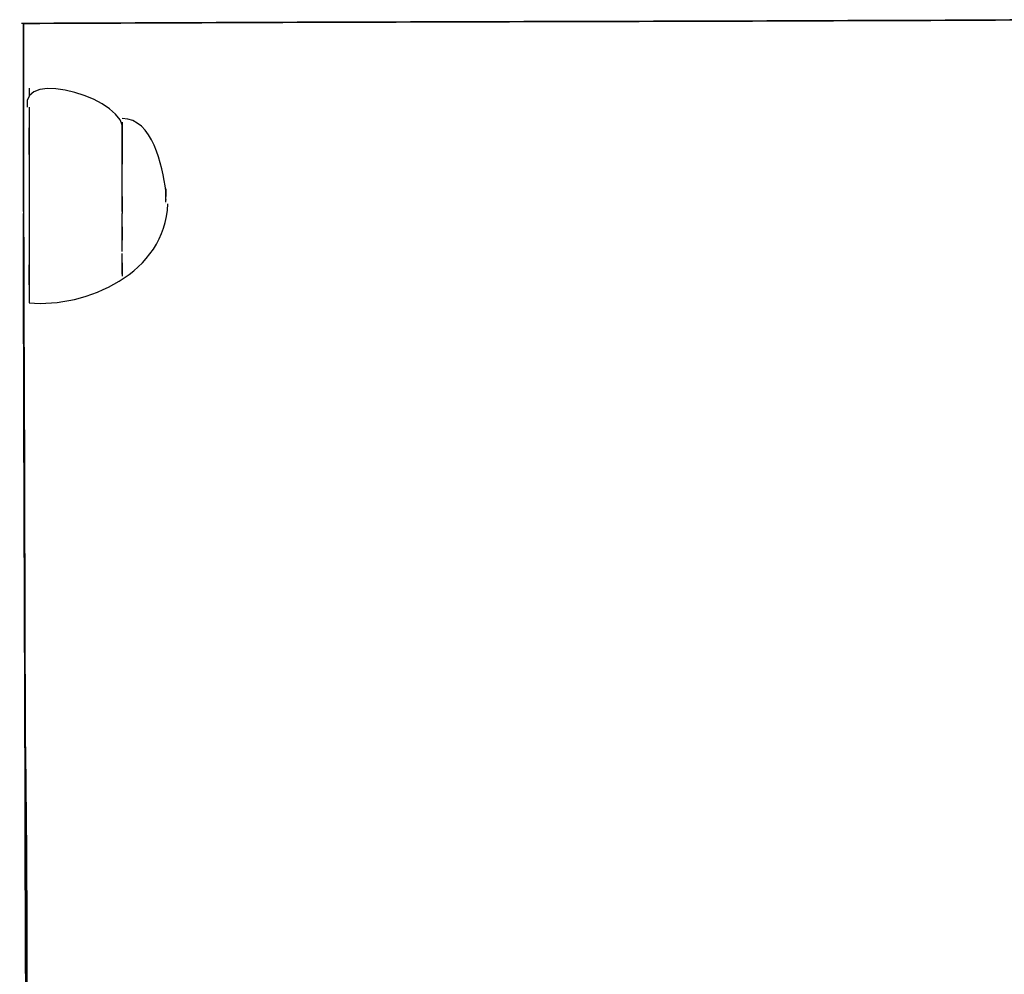
# Model space of a CAD drawing. Units: centimetres. Extents: x 3221 to 4318, y 560 to 1365.
# Drawn here: x 3972 to 3989, y 956 to 972 of the extents above; entities that cross this region are included whole.
import ezdxf

# ---------------------------------------------------------------- set-up
doc = ezdxf.new("R2010")
doc.units = ezdxf.units.CM
doc.header["$MEASUREMENT"] = 0
doc.layers.add('Warstwa 1', color=7, linetype='Continuous')

msp = doc.modelspace()

# ---------------------------------------------------------------- linework, layer by layer
at = {"layer": 'Warstwa 1'}
for points in [[(3989.404, 971.868), (3983.67, 971.836), (3977.937, 971.836), (3972.203, 971.805)], [(3972.235, 971.647), (3972.235, 971.647), (3972.235, 971.805), (3972.235, 971.805)], [(3972.235, 971.647), (3972.235, 971.647), (3972.235, 971.805), (3972.235, 971.805)], [(3972.235, 971.805), (3972.235, 971.805), (3972.235, 971.647), (3972.235, 971.647)], [(3972.235, 971.647), (3972.235, 971.647), (3972.235, 971.805), (3972.235, 971.805)], [(3972.235, 971.805), (3972.235, 971.805), (3972.235, 971.647), (3972.235, 971.647)], [(3972.235, 971.647), (3972.235, 971.647), (3972.235, 971.805), (3972.235, 971.805)], [(3972.235, 971.805), (3972.235, 971.805), (3972.235, 971.647), (3972.235, 971.647)], [(3972.235, 971.647), (3972.235, 971.647), (3972.235, 971.805), (3972.235, 971.805)], [(3972.235, 971.805), (3972.235, 971.805), (3972.235, 971.647), (3972.235, 971.647)], [(3972.235, 971.584), (3972.235, 971.584), (3972.235, 971.647), (3972.235, 971.647)], [(3972.235, 971.647), (3972.235, 970.954), (3972.235, 970.23), (3972.235, 969.537)], [(3972.235, 971.647), (3972.235, 970.923), (3972.235, 970.167), (3972.235, 969.442)], [(3972.235, 971.647), (3972.235, 970.923), (3972.235, 970.167), (3972.235, 969.442)], [(3972.235, 971.647), (3972.235, 971.647), (3972.235, 971.647), (3972.235, 971.647)], [(3972.235, 969.411), (3972.235, 970.135), (3972.235, 970.891), (3972.235, 971.647)], [(3972.235, 971.647), (3972.235, 971.206), (3972.235, 970.734), (3972.235, 970.293)], [(3972.235, 971.427), (3972.235, 971.458), (3972.235, 971.553), (3972.235, 971.584)], [(3972.235, 969.442), (3972.235, 970.104), (3972.235, 970.765), (3972.235, 971.427)], [(3973.873, 970.009), (3973.999, 970.545), (3972.171, 971.08), (3972.298, 970.419)], [(3972.235, 969.316), (3972.235, 969.915), (3972.235, 970.545), (3972.235, 971.143)], [(3972.329, 970.734), (3972.329, 970.702), (3972.329, 970.608), (3972.329, 970.608)], [(3972.235, 969.379), (3972.235, 969.663), (3972.235, 970.009), (3972.235, 970.293)], [(3972.235, 969.379), (3972.235, 969.663), (3972.235, 970.009), (3972.235, 970.293)], [(3972.235, 970.293), (3972.235, 970.041), (3972.235, 969.694), (3972.235, 969.442)], [(3972.235, 970.293), (3972.235, 970.041), (3972.235, 969.694), (3972.235, 969.442)], [(3972.235, 970.293), (3972.235, 970.009), (3972.235, 969.663), (3972.235, 969.379)], [(3972.235, 969.316), (3972.235, 969.631), (3972.235, 969.978), (3972.235, 970.293)], [(3972.235, 970.293), (3972.235, 969.852), (3972.235, 969.348), (3972.235, 968.875)], [(3972.329, 970.419), (3972.329, 969.946), (3972.329, 969.411), (3972.329, 968.907)], [(3972.329, 970.198), (3972.329, 970.198), (3972.329, 970.041), (3972.329, 970.041)], [(3972.329, 970.198), (3972.329, 970.041), (3972.329, 969.757), (3972.329, 969.6)], [(3974.597, 969.033), (3974.534, 969.442), (3974.377, 970.23), (3973.873, 970.23)], [(3973.873, 970.167), (3973.873, 969.946), (3973.873, 969.694), (3973.873, 969.474)], [(3973.873, 970.041), (3973.873, 970.041), (3973.873, 970.135), (3973.873, 970.135)], [(3973.873, 969.474), (3973.873, 969.663), (3973.873, 969.915), (3973.873, 970.104)], [(3972.329, 969.631), (3972.329, 969.726), (3972.329, 969.978), (3972.329, 970.072)], [(3972.329, 970.041), (3972.329, 969.694), (3972.329, 969.285), (3972.329, 968.938)], [(3972.329, 970.041), (3972.329, 969.474), (3972.329, 966.481), (3972.329, 967.804)], [(3973.873, 969.663), (3973.873, 969.663), (3973.873, 969.852), (3973.873, 969.852)], [(3973.873, 969.663), (3973.873, 969.663), (3973.873, 969.474), (3973.873, 969.474)], [(3972.235, 969.537), (3972.235, 969.411), (3972.235, 969.159), (3972.235, 969.033)], [(3973.873, 968.938), (3973.873, 969.064), (3973.873, 969.316), (3973.873, 969.474)], [(3972.235, 969.442), (3972.235, 969.411), (3972.235, 969.348), (3972.235, 969.316)], [(3972.235, 969.442), (3972.235, 969.442), (3972.235, 969.442), (3972.235, 969.442)], [(3972.235, 969.442), (3972.235, 969.442), (3972.235, 969.442), (3972.235, 969.442)], [(3972.235, 969.442), (3972.235, 969.442), (3972.235, 969.442), (3972.235, 969.442)], [(3972.235, 969.442), (3972.235, 969.442), (3972.235, 969.442), (3972.235, 969.442)], [(3972.235, 969.442), (3972.235, 969.442), (3972.235, 969.285), (3972.235, 969.285)], [(3972.235, 969.442), (3972.235, 969.442), (3972.235, 969.442), (3972.235, 969.442)], [(3972.235, 969.442), (3972.235, 969.442), (3972.235, 969.442), (3972.235, 969.442)], [(3972.235, 969.285), (3972.235, 969.285), (3972.235, 969.442), (3972.235, 969.442)], [(3972.235, 969.442), (3972.235, 969.442), (3972.235, 969.159), (3972.235, 969.159)], [(3972.235, 969.442), (3972.235, 969.442), (3972.235, 969.442), (3972.235, 969.442)], [(3972.235, 969.285), (3972.235, 969.285), (3972.235, 969.442), (3972.235, 969.442)], [(3972.235, 969.442), (3972.235, 969.379), (3972.235, 969.096), (3972.235, 969.064)], [(3972.235, 969.442), (3972.235, 969.442), (3972.235, 969.442), (3972.235, 969.442)], [(3972.235, 969.285), (3972.235, 969.285), (3972.235, 969.411), (3972.235, 969.411)], [(3972.235, 968.97), (3972.235, 969.001), (3972.235, 969.316), (3972.235, 969.316)], [(3972.235, 969.316), (3972.235, 969.316), (3972.235, 969.285), (3972.235, 969.253)], [(3972.235, 969.316), (3972.235, 969.316), (3972.235, 969.316), (3972.235, 969.316)], [(3972.235, 969.316), (3972.235, 969.316), (3972.235, 969.316), (3972.235, 969.316)], [(3972.235, 968.686), (3972.235, 968.844), (3972.235, 969.127), (3972.235, 969.316)], [(3972.235, 969.096), (3972.235, 969.096), (3972.235, 969.285), (3972.235, 969.285)], [(3972.235, 969.285), (3972.235, 969.253), (3972.235, 969.19), (3972.235, 969.159)], [(3972.235, 969.222), (3972.235, 969.222), (3972.235, 969.253), (3972.235, 969.285)], [(3972.235, 969.127), (3972.235, 969.127), (3972.235, 969.285), (3972.235, 969.285)], [(3972.235, 969.159), (3972.235, 969.064), (3972.235, 969.001), (3972.235, 968.907)], [(3972.235, 969.033), (3972.235, 969.033), (3972.235, 969.127), (3972.235, 969.127)], [(3972.235, 969.096), (3972.235, 969.096), (3972.235, 969.096), (3972.235, 969.096)], [(3972.235, 969.033), (3972.235, 969.033), (3972.235, 969.096), (3972.235, 969.096)], [(3972.235, 969.064), (3972.235, 969.064), (3972.235, 969.064), (3972.235, 969.064)], [(3974.597, 969.001), (3974.597, 969.064), (3974.597, 968.938), (3974.597, 968.938)], [(3974.597, 968.97), (3974.597, 968.97), (3974.597, 969.001), (3974.597, 969.001)], [(3974.597, 968.907), (3974.597, 968.907), (3974.597, 968.938), (3974.597, 968.97)], [(3972.235, 968.781), (3972.235, 968.781), (3972.235, 968.938), (3972.235, 968.938)], [(3972.235, 968.907), (3972.235, 968.907), (3972.235, 968.875), (3972.235, 968.875)], [(3972.235, 968.812), (3972.235, 968.812), (3972.235, 968.907), (3972.235, 968.907)], [(3972.235, 968.907), (3972.235, 968.907), (3972.235, 968.781), (3972.235, 968.781)], [(3972.235, 968.749), (3972.235, 968.749), (3972.235, 968.907), (3972.235, 968.907)], [(3972.235, 968.781), (3972.235, 968.781), (3972.235, 968.907), (3972.235, 968.907)], [(3972.235, 968.875), (3972.235, 968.875), (3972.235, 968.875), (3972.235, 968.875)], [(3972.235, 968.875), (3972.235, 968.875), (3972.235, 968.781), (3972.235, 968.781)], [(3972.235, 968.812), (3972.235, 968.812), (3972.235, 968.781), (3972.235, 968.781)], [(3972.235, 968.812), (3972.266, 961.031), (3972.266, 953.281), (3972.298, 945.5)], [(3972.329, 968.938), (3972.329, 968.749), (3972.329, 968.434), (3972.329, 968.245)], [(3972.329, 967.174), (3973.274, 967.079), (3974.597, 967.678), (3974.629, 968.812)], [(3973.873, 968.938), (3973.873, 968.907), (3973.873, 968.686), (3973.873, 968.655)], [(3974.597, 968.844), (3974.597, 968.875), (3974.597, 968.875), (3974.597, 968.907)], [(3974.597, 968.875), (3974.597, 968.875), (3974.597, 968.907), (3974.597, 968.875)], [(3974.597, 968.907), (3974.597, 968.907), (3974.597, 968.907), (3974.597, 968.907)], [(3974.597, 968.875), (3974.597, 968.875), (3974.597, 968.875), (3974.597, 968.875)], [(3974.597, 968.844), (3974.597, 968.844), (3974.597, 968.844), (3974.597, 968.844)], [(3974.597, 968.844), (3974.597, 968.844), (3974.597, 968.844), (3974.597, 968.844)], [(3974.597, 968.812), (3974.597, 968.812), (3974.597, 968.812), (3974.597, 968.812)], [(3972.235, 968.749), (3972.235, 968.718), (3972.235, 968.686), (3972.235, 968.655)], [(3972.235, 968.749), (3972.235, 968.749), (3972.235, 968.749), (3972.235, 968.749)], [(3972.235, 968.655), (3972.266, 957.818), (3972.298, 946.98), (3972.329, 936.143)], [(3972.235, 968.655), (3972.235, 968.655), (3972.235, 968.655), (3972.235, 968.655)], [(3972.235, 968.655), (3972.235, 968.655), (3972.235, 968.655), (3972.235, 968.655)], [(3972.235, 968.655), (3972.235, 968.655), (3972.235, 968.655), (3972.235, 968.655)], [(3972.235, 968.655), (3972.235, 968.655), (3972.235, 968.655), (3972.235, 968.655)], [(3972.235, 968.655), (3972.235, 968.655), (3972.235, 968.655), (3972.235, 968.655)], [(3972.266, 956.053), (3972.266, 960.243), (3972.235, 964.465), (3972.235, 968.655)], [(3972.235, 968.655), (3972.235, 968.655), (3972.235, 968.655), (3972.235, 968.655)], [(3972.266, 960.086), (3972.266, 962.921), (3972.235, 965.788), (3972.235, 968.655)], [(3972.235, 968.655), (3972.266, 961.377), (3972.266, 954.069), (3972.298, 946.791)], [(3973.873, 968.686), (3973.873, 968.686), (3973.873, 968.686), (3973.873, 968.686)], [(3973.873, 968.655), (3973.873, 968.655), (3973.873, 968.655), (3973.873, 968.655)], [(3973.873, 968.434), (3973.873, 968.434), (3973.873, 968.655), (3973.873, 968.655)], [(3973.873, 968.434), (3973.873, 968.403), (3973.873, 968.214), (3973.873, 968.214)], [(3973.873, 968.214), (3973.873, 968.214), (3973.873, 968.434), (3973.873, 968.434)], [(3972.329, 968.245), (3972.329, 968.245), (3972.329, 967.93), (3972.329, 967.93)], [(3973.873, 968.214), (3973.873, 968.214), (3973.873, 968.245), (3973.873, 968.245)], [(3973.873, 968.245), (3973.873, 968.245), (3973.873, 968.245), (3973.873, 968.245)], [(3973.873, 968.119), (3973.873, 968.119), (3973.873, 968.214), (3973.873, 968.214)], [(3973.873, 968.119), (3973.873, 968.119), (3973.873, 968.214), (3973.873, 968.214)], [(3973.873, 968.119), (3973.873, 968.119), (3973.873, 968.214), (3973.873, 968.214)], [(3973.873, 968.025), (3973.873, 968.025), (3973.873, 968.119), (3973.873, 968.119)], [(3973.873, 967.836), (3973.873, 967.836), (3973.873, 967.993), (3973.873, 967.993)], [(3972.329, 967.93), (3972.329, 967.93), (3972.329, 967.804), (3972.329, 967.804)], [(3973.873, 967.836), (3973.873, 967.773), (3973.873, 967.678), (3973.873, 967.615)], [(3973.873, 967.741), (3973.873, 967.741), (3973.873, 967.836), (3973.873, 967.836)], [(3972.329, 967.804), (3972.329, 967.804), (3972.329, 967.647), (3972.329, 967.647)], [(3972.329, 967.804), (3972.329, 967.678), (3972.329, 967.395), (3972.329, 967.268)], [(3972.329, 967.678), (3972.329, 967.584), (3972.329, 967.395), (3972.329, 967.3)], [(3973.873, 967.647), (3973.873, 967.678), (3973.873, 967.741), (3973.873, 967.773)], [(3973.873, 967.773), (3973.873, 967.773), (3973.873, 967.773), (3973.873, 967.773)], [(3972.329, 967.268), (3972.329, 967.268), (3972.329, 967.174), (3972.329, 967.174)], [(3972.298, 954.226), (3972.298, 956.179), (3972.298, 958.133), (3972.266, 960.086)]]:
    msp.add_open_spline(points, degree=3, dxfattribs=at)
for points, knots in [([(3972.235, 971.805), (3972.235, 971.805), (3972.235, 971.805), (3972.235, 971.805), (3972.235, 971.805), (3977.968, 971.836), (3983.702, 971.836), (3989.435, 971.868)], [0, 0, 0, 0, 0.333333, 0.333333, 0.333333, 0.333333, 1, 1, 1, 1]), ([(3972.235, 969.316), (3972.235, 970.072), (3972.235, 970.923), (3972.235, 971.647), (3972.235, 971.647), (3972.235, 970.891), (3972.235, 970.167), (3972.235, 969.411)], [0, 0, 0, 0, 0.333333, 0.333333, 0.333333, 0.333333, 1, 1, 1, 1]), ([(3972.235, 971.427), (3972.235, 971.427), (3972.235, 971.427), (3972.235, 971.427), (3972.235, 971.427), (3972.235, 971.427), (3972.235, 971.427), (3972.235, 971.427), (3972.235, 971.427), (3972.235, 971.427), (3972.235, 971.427), (3972.235, 971.427), (3972.235, 971.427), (3972.235, 971.427), (3972.235, 971.427), (3972.235, 971.427), (3972.235, 971.427), (3972.235, 971.427), (3972.235, 971.427), (3972.235, 971.427), (3972.235, 971.427), (3972.235, 971.427), (3972.235, 971.427), (3972.235, 971.427), (3972.235, 971.427), (3972.235, 971.427), (3972.235, 971.427), (3972.235, 971.427), (3972.235, 971.427), (3972.235, 971.427), (3972.235, 971.427), (3972.235, 971.427), (3972.235, 971.427), (3972.235, 971.427), (3972.235, 971.427), (3972.235, 971.427), (3972.235, 971.427), (3972.235, 971.427), (3972.235, 971.427), (3972.235, 971.427), (3972.235, 971.427), (3972.235, 971.427), (3972.235, 971.427), (3972.235, 971.427), (3972.235, 971.427), (3972.235, 971.427), (3972.235, 971.427), (3972.235, 971.427), (3972.235, 971.427), (3972.235, 971.427), (3972.235, 971.427), (3972.235, 971.427), (3972.235, 971.427), (3972.235, 971.427), (3972.235, 971.427), (3972.235, 971.427)], [0, 0, 0, 0, 0.066667, 0.066667, 0.066667, 0.066667, 0.133333, 0.133333, 0.133333, 0.133333, 0.2, 0.2, 0.2, 0.2, 0.266667, 0.266667, 0.266667, 0.266667, 0.333333, 0.333333, 0.333333, 0.333333, 0.4, 0.4, 0.4, 0.4, 0.466667, 0.466667, 0.466667, 0.466667, 0.533333, 0.533333, 0.533333, 0.533333, 0.6, 0.6, 0.6, 0.6, 0.666667, 0.666667, 0.666667, 0.666667, 0.733333, 0.733333, 0.733333, 0.733333, 0.8, 0.8, 0.8, 0.8, 0.866667, 0.866667, 0.866667, 0.866667, 1, 1, 1, 1]), ([(3972.235, 969.442), (3972.235, 970.104), (3972.235, 970.765), (3972.235, 971.427), (3972.235, 971.427), (3972.235, 970.765), (3972.235, 970.072), (3972.235, 969.442)], [0, 0, 0, 0, 0.333333, 0.333333, 0.333333, 0.333333, 1, 1, 1, 1]), ([(3972.235, 969.442), (3972.235, 969.442), (3972.235, 969.442), (3972.235, 969.442), (3972.235, 969.442), (3972.235, 969.442), (3972.235, 969.442), (3972.235, 969.442), (3972.235, 969.442), (3972.235, 969.442), (3972.235, 969.442), (3972.235, 969.442), (3972.235, 969.442), (3972.235, 969.442), (3972.235, 969.442), (3972.235, 969.442), (3972.235, 969.442), (3972.235, 969.694), (3972.235, 970.041), (3972.235, 970.293)], [0, 0, 0, 0, 0.166667, 0.166667, 0.166667, 0.166667, 0.333333, 0.333333, 0.333333, 0.333333, 0.5, 0.5, 0.5, 0.5, 0.666667, 0.666667, 0.666667, 0.666667, 1, 1, 1, 1]), ([(3972.235, 969.442), (3972.235, 969.442), (3972.235, 969.442), (3972.235, 969.442), (3972.235, 969.442), (3972.235, 969.442), (3972.235, 969.442), (3972.235, 969.442), (3972.235, 969.442), (3972.235, 969.442), (3972.235, 969.442), (3972.235, 969.442)], [0, 0, 0, 0, 0.25, 0.25, 0.25, 0.25, 0.5, 0.5, 0.5, 0.5, 1, 1, 1, 1]), ([(3974.597, 969.001), (3974.597, 969.001), (3974.597, 969.064), (3974.597, 969.064), (3974.597, 969.064), (3974.597, 969.064), (3974.597, 969.033), (3974.597, 969.001)], [0, 0, 0, 0, 0.333333, 0.333333, 0.333333, 0.333333, 1, 1, 1, 1]), ([(3973.873, 968.938), (3973.873, 968.938), (3973.873, 968.686), (3973.873, 968.686), (3973.873, 968.686), (3973.873, 968.686), (3973.873, 968.938), (3973.873, 968.938)], [0, 0, 0, 0, 0.333333, 0.333333, 0.333333, 0.333333, 1, 1, 1, 1]), ([(3974.597, 968.844), (3974.597, 968.844), (3974.597, 968.844), (3974.597, 968.844), (3974.597, 968.844), (3974.597, 968.844), (3974.597, 968.844), (3974.597, 968.844)], [0, 0, 0, 0, 0.333333, 0.333333, 0.333333, 0.333333, 1, 1, 1, 1]), ([(3972.329, 936.112), (3972.298, 946.949), (3972.266, 957.786), (3972.235, 968.623), (3972.235, 968.623), (3972.266, 957.818), (3972.298, 946.98), (3972.329, 936.112)], [0, 0, 0, 0, 0.333333, 0.333333, 0.333333, 0.333333, 1, 1, 1, 1])]:
    msp.add_open_spline(points, degree=3, knots=knots, dxfattribs=at)

doc.saveas('drawing.dxf')
